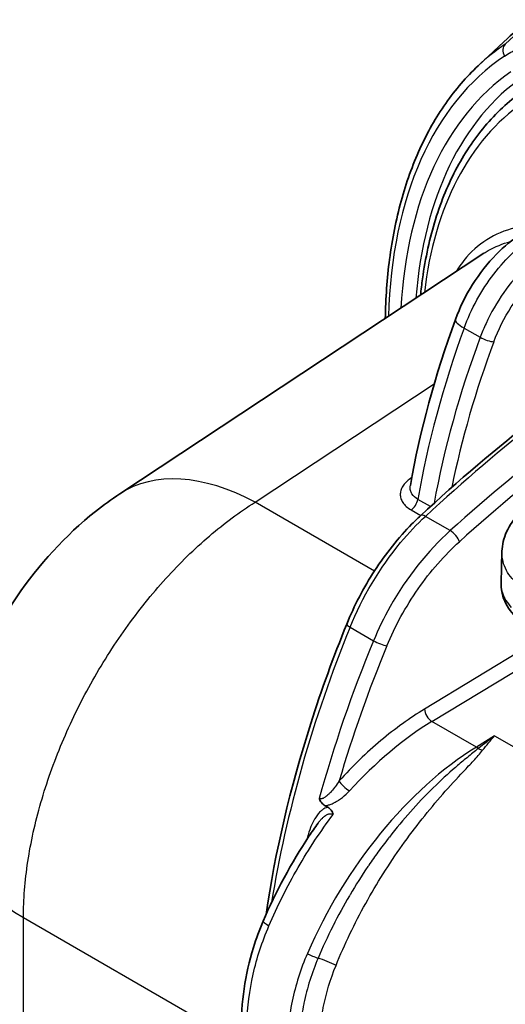
# Model space of a CAD drawing. Units: millimetres. Extents: x 36 to 4399, y 20 to 1425.
# Drawn here: x 616 to 652, y 450 to 523 of the extents above; entities that cross this region are included whole.
import ezdxf

# ---------------------------------------------------------------- set-up
doc = ezdxf.new("R2010")
doc.units = ezdxf.units.MM
doc.header["$LTSCALE"] = 2.5
doc.layers.add('Visible (ISO)', color=7, linetype='Continuous', lineweight=35)
doc.layers.add('Visible Narrow (ISO)', color=7, linetype='Continuous', lineweight=25)

msp = doc.modelspace()

# ---------------------------------------------------------------- linework, layer by layer
at = {"layer": 'Visible (ISO)'}
for p, q in [((650.236, 519.47), (652.138, 521.258)), ((650.668, 505.552), (623.651, 487.697)), ((651.944, 481.058), (652.008, 483.438)), ((652.008, 483.438), (652.008, 483.438)), ((639.075, 464.436), (638.888, 464.544)), ((644.816, 463.649), (644.816, 463.648)), ((638.358, 463.253), (638.358, 463.253)), ((642.451, 458.27), (642.451, 458.27)), ((640.658, 454.883), (640.657, 454.883))]:
    msp.add_line(p, q, dxfattribs=at)
msp.add_ellipse((677.963, 483.3), major_axis=(-22.721, 40.247), ratio=0.583721, start_param=0.046065, end_param=0.142387, dxfattribs=at)
for points, knots in [([(643.349, 500.715), (643.374, 502.225), (643.479, 503.69), (643.86, 506.609), (644.147, 508.055), (644.9, 510.799), (645.365, 512.097), (646.47, 514.521), (647.109, 515.648), (648.552, 517.708), (649.356, 518.642), (650.236, 519.47)], [0.0084011, 0.0084011, 0.0084011, 0.0084011, 0.1297243, 0.1297243, 0.2594485, 0.2594485, 0.3891728, 0.3891728, 0.5188971, 0.5188971, 0.6486213, 0.6486213, 0.6486213, 0.6486213]), ([(645.967, 502.445), (646.008, 502.854), (646.056, 503.258), (646.327, 505.208), (646.65, 506.685), (647.508, 509.456), (648.043, 510.75), (649.318, 513.125), (650.058, 514.207), (651.729, 516.128), (652.66, 516.968), (653.675, 517.675)], [0.1094572, 0.1094572, 0.1094572, 0.1094572, 0.1473122, 0.1473122, 0.2946243, 0.2946243, 0.4419365, 0.4419365, 0.5892486, 0.5892486, 0.7365608, 0.7365608, 0.7365608, 0.7365608]), ([(648.556, 500.646), (648.881, 501.536), (649.317, 502.424), (650.341, 504.057), (650.941, 504.821), (652.167, 506.067), (652.796, 506.582), (653.446, 506.99)], [0, 0, 0, 0, 0.289938, 0.289938, 0.5788416, 0.5788416, 0.8384228, 0.8384228, 0.8384228, 0.8384228]), ([(610.922, 464.033), (610.922, 466.792), (611.382, 469.587), (613.092, 474.99), (614.39, 477.66), (617.631, 482.446), (619.616, 484.621), (622.435, 486.854), (623.034, 487.289), (623.651, 487.697)], [0, 0, 0, 0, 0.839916, 0.839916, 1.708042, 1.708042, 2.576486, 2.576486, 2.801435, 2.801435, 2.801435, 2.801435]), ([(652.008, 483.438), (652.021, 483.921), (652.139, 484.415), (652.569, 485.364), (652.89, 485.828), (653.483, 486.451), (653.697, 486.645), (653.925, 486.829)], [0, 0, 0, 0, 0.1930825, 0.1930825, 0.3937319, 0.3937319, 0.4909758, 0.4909758, 0.4909758, 0.4909758]), ([(640.49, 478.03), (641.043, 479.392), (641.751, 480.748), (643.382, 483.263), (644.33, 484.45), (645.538, 485.677), (645.748, 485.881), (645.961, 486.078)], [0, 0, 0, 0, 0.4480845, 0.4480845, 0.9022561, 0.9022561, 0.9964718, 0.9964718, 0.9964718, 0.9964718]), ([(652.885, 478.73), (652.511, 479.132), (652.222, 479.607), (651.981, 480.411), (651.937, 480.723), (651.943, 481.032)], [0.0000185, 0.0000185, 0.0000185, 0.0000185, 0.2037714, 0.2037714, 0.322917, 0.322917, 0.322917, 0.322917]), ([(634.502, 456.471), (635.173, 461.087), (636.299, 465.89), (638.606, 473.12), (639.499, 475.584), (640.49, 478.03)], [0.522283, 0.522283, 0.522283, 0.522283, 2.089077, 2.089077, 2.894293, 2.894293, 2.894293, 2.894293]), ([(638.451, 465.082), (638.494, 464.96), (638.557, 464.851), (638.633, 464.76), (638.709, 464.668), (638.795, 464.598), (638.888, 464.544)], [-0.0000055209, -0.0000055209, -0.0000055209, -0.0000055209, 0.0003892196, 0.0003892196, 0.0003892196, 0.0007839602, 0.0007839602, 0.0007839602, 0.0007839602]), ([(639.487, 463.898), (639.458, 464.012), (639.408, 464.119), (639.338, 464.21), (639.267, 464.301), (639.179, 464.376), (639.075, 464.436)], [-0.0000071321, -0.0000071321, -0.0000071321, -0.0000071321, 0.0004286756, 0.0004286756, 0.0004286756, 0.0008643567, 0.0008643567, 0.0008643567, 0.0008643567]), ([(634.288, 455.976), (635.213, 458.154), (636.376, 460.311), (637.907, 462.609), (638.13, 462.934), (638.358, 463.253)], [0, 0, 0, 0, 0.7162627, 0.7162627, 0.835889, 0.835889, 0.835889, 0.835889]), ([(634.145, 441.305), (633.278, 443.371), (632.765, 445.614), (632.631, 449.911), (632.939, 452.018), (633.773, 454.678), (634.015, 455.333), (634.288, 455.976)], [0, 0, 0, 0, 0.6944, 0.6944, 1.33212, 1.33212, 1.543341, 1.543341, 1.543341, 1.543341])]:
    msp.add_open_spline(points, degree=3, knots=knots, dxfattribs=at)
for points in [[(650.668, 505.552), (650.668, 505.553), (650.668, 505.553), (650.668, 505.553)], [(645.209, 488.316), (645.916, 492.34), (647.052, 496.521), (648.556, 500.646)], [(645.961, 486.078), (651.567, 491.272), (657.422, 495.81), (663.266, 499.489)], [(645.209, 488.316), (645.209, 488.316), (645.209, 488.316), (645.209, 488.316)], [(651.944, 481.058), (651.944, 481.057), (651.944, 481.057), (651.944, 481.057)]]:
    msp.add_open_spline(points, degree=3, dxfattribs=at)
at = {"layer": 'Visible Narrow (ISO)'}
for p, q in [((654.184, 522.894), (652.255, 521.083)), ((649.201, 500.009), (650.394, 499.32)), ((649.826, 497.746), (649.827, 497.746)), ((633.684, 487.077), (646.985, 495.868)), ((647.675, 490.387), (647.675, 490.387)), ((645.316, 488.905), (645.312, 488.903)), ((642.54, 481.964), (633.684, 487.077)), ((646.696, 486.754), (645.769, 487.289)), ((650.722, 487.217), (650.722, 487.217)), ((645.262, 486.51), (645.98, 486.095)), ((648.163, 484.971), (646.328, 486.03)), ((640.739, 477.807), (642.48, 476.801)), ((654.827, 476.928), (646.262, 471.726)), ((646.815, 470.801), (655.695, 476.194)), ((650.106, 468.902), (646.815, 470.801)), ((651.464, 469.741), (650.106, 468.902)), ((651.464, 469.741), (673.088, 457.257)), ((649.779, 467.75), (649.74, 467.727)), ((647.542, 465.322), (647.544, 465.323)), ((644.947, 463.8), (644.947, 463.801)), ((644.215, 462.934), (644.215, 462.934)), ((642.31, 458.026), (642.31, 458.026)), ((616.502, 456.256), (632.752, 446.874)), ((616.502, 438.121), (616.502, 456.256))]:
    msp.add_line(p, q, dxfattribs=at)
for centre, major_axis, ratio, start_param, end_param in [((675.71, 482.028), (-22.412, 39.7), 0.583721, 0.046065, 0.142387), ((675.275, 481.783), (-22.044, 39.049), 0.583721, 0.046037, 0.769703), ((675.275, 481.783), (-21.436, 37.971), 0.583721, 0.054447, 0.737319), ((675.805, 482.082), (-21.062, 37.308), 0.583721, 0.054447, 0.714176), ((675.178, 481.64), (-20.624, 35.722), 0.57735, 0.048837, 0.657689), ((650.465, 499.95), (-1.909, 0.696), 0.230961, 0, 0.934297), ((672.859, 497.505), (18.875, 39.561), 0.520293, 1.752641, 2.067431), ((666.223, 418.056), (50.145, 88.372), 0.572332, 0.817191, 1.06419), ((674.456, 496.583), (19.307, 39.322), 0.529856, 1.757884, 2.063368), ((650.868, 499.298), (-0.714, 0.266), 0.235753, 0.935899, 2.499019), ((675.113, 496.334), (-19.051, -38.723), 0.529491, 4.900947, 5.172461), ((668.404, 416.797), (-51.465, -87.609), 0.582326, 3.966266, 4.214448), ((666.276, 433.983), (50.279, 68.62), 0.549489, 0.924915, 1.20834), ((634.154, 471.804), (-10.504, 15.893), 0.576647, 5.463532, 6.283185), ((645.293, 489.514), (0.405, -0.645), 0.561863, 5.476693, 5.482629), ((645.243, 487.121), (0.381, 0.66), 0.57735, 3.961897, 5.278595), ((646.479, 485.519), (-0.518, 0.559), 0.397921, 5.388427, 6.283185), ((648.313, 484.46), (0.51, -0.566), 0.388245, 0.684052, 2.25241), ((641.197, 477.743), (-0.706, 0.286), 0.18381, 0, 0.941936), ((679.044, 472.643), (31.733, 55.92), 0.57235, 1.796911, 2.147778), ((681.452, 471.254), (-32.565, -55.441), 0.582292, 4.947124, 5.147473), ((642.938, 476.738), (0.704, -0.292), 0.18912, 4.084941, 5.64832), ((672.311, 471.053), (-24.958, -48.841), 0.518789, 4.865044, 5.063774), ((646.796, 471.412), (0.396, -0.651), 0.551793, 3.914608, 5.4851), ((647.369, 452.978), (11.264, 19.161), 0.582538, 0.824857, 1.224598), ((650.654, 451.083), (-11.112, -19.247), 0.57735, 3.961897, 4.910523), ((650.124, 468.291), (-0.4, 0.648), 0.556849, 5.205225, 5.480933), ((650.467, 469.633), (-0.982, 0.805), 0.645019, 1.86304, 2.149774), ((640.464, 466.086), (0.564, -0.513), 0.27596, 3.792482, 5.359603), ((629.972, 464.033), (-19.05, 0), 0.57735, 0, 0.785398), ((679.386, 472.389), (-30.446, -56.597), 0.556602, 5.176542, 5.178556), ((637.073, 462.095), (-0.743, 0.168), 0.371984, 3.965416, 4.03571), ((670.66, 468.646), (19.722, 45.776), 0.512098, 2.005159, 2.00516), ((635.457, 455.479), (-1.169, 0.496), 0.136242, 0, 0.945146), ((638.02, 453.499), (-0.699, 0.302), 0.160719, 0.945972, 2.151026), ((638.934, 452.806), (-1.177, 0.477), 0.17518, 4.083616, 5.28879)]:
    msp.add_ellipse(centre, major_axis=major_axis, ratio=ratio, start_param=start_param, end_param=end_param, dxfattribs=at)
for points, knots in [([(652.205, 520.198), (652.5, 520.399), (652.812, 520.572), (653.138, 520.716), (653.465, 520.86), (653.808, 520.976), (654.161, 521.062), (654.867, 521.235), (655.614, 521.292), (656.402, 521.238), (656.599, 521.224), (656.798, 521.204), (657.001, 521.176), (657.203, 521.148), (657.408, 521.113), (657.613, 521.071), (658.025, 520.987), (658.44, 520.875), (658.859, 520.736), (659.695, 520.458), (660.546, 520.072), (661.411, 519.569)], [0, 0, 0, 0, 0.00183413, 0.00183413, 0.00183413, 0.00366825, 0.00366825, 0.00366825, 0.00733651, 0.00733651, 0.00733651, 0.00825413, 0.00825413, 0.00825413, 0.00917063, 0.00917063, 0.00917063, 0.01100476, 0.01100476, 0.01100476, 0.01467301, 0.01467301, 0.01467301, 0.01467301]), ([(652.255, 521.083), (652.15, 520.986), (652.087, 520.841), (652.078, 520.681), (652.069, 520.522), (652.115, 520.348), (652.205, 520.198)], [0.0000004, 0.0000004, 0.0000004, 0.0000004, 0.5, 0.5, 0.5, 1, 1, 1, 1]), ([(654.466, 507.631), (654.048, 507.616), (653.641, 507.571), (653.247, 507.494), (652.485, 507.347), (651.774, 507.083), (651.126, 506.709), (650.478, 506.335), (649.894, 505.85), (649.385, 505.265), (649.1, 504.936), (648.838, 504.576), (648.602, 504.187)], [2.8440295, 2.8440295, 2.8440295, 2.8440295, 2.9453954, 2.9453954, 2.9453954, 3.1415927, 3.1415927, 3.1415927, 3.3377899, 3.3377899, 3.3377899, 3.4477018, 3.4477018, 3.4477018, 3.4477018]), ([(649.201, 500.009), (649.459, 500.713), (649.778, 501.415), (650.15, 502.09), (650.521, 502.765), (650.944, 503.414), (651.404, 504.015), (651.864, 504.616), (652.361, 505.168), (652.879, 505.654), (653.397, 506.14), (653.935, 506.56), (654.476, 506.898)], [0.495551, 0.495551, 0.495551, 0.495551, 0.755636, 0.755636, 0.755636, 1.01572, 1.01572, 1.01572, 1.275805, 1.275805, 1.275805, 1.53589, 1.53589, 1.53589, 1.53589]), ([(650.668, 505.553), (650.775, 505.623), (650.884, 505.69), (650.994, 505.754), (651.504, 506.048), (652.054, 506.271), (652.639, 506.421)], [3.1067913, 3.1067913, 3.1067913, 3.1067913, 3.1415927, 3.1415927, 3.1415927, 3.3021146, 3.3021146, 3.3021146, 3.3021146]), ([(653.768, 504.593), (652.622, 503.456), (651.551, 501.923), (650.824, 500.351), (650.665, 500.007), (650.521, 499.662), (650.394, 499.32)], [1.925392, 1.925392, 1.925392, 1.925392, 2.5166424, 2.5166424, 2.5166424, 2.6460414, 2.6460414, 2.6460414, 2.6460414]), ([(651.402, 498.984), (651.733, 499.874), (652.176, 500.757), (653.227, 502.398), (653.836, 503.157), (654.489, 503.804)], [3.6371439, 3.6371439, 3.6371439, 3.6371439, 3.9974686, 3.9974686, 4.3577933, 4.3577933, 4.3577933, 4.3577933]), ([(645.312, 488.903), (645.181, 488.821), (645.064, 488.733), (644.962, 488.639), (644.859, 488.546), (644.77, 488.446), (644.697, 488.343), (644.624, 488.239), (644.568, 488.134), (644.528, 488.025), (644.489, 487.917), (644.466, 487.805), (644.463, 487.694), (644.459, 487.584), (644.473, 487.475), (644.505, 487.366), (644.537, 487.258), (644.588, 487.151), (644.656, 487.05), (644.791, 486.848), (644.997, 486.663), (645.262, 486.51)], [0, 0, 0, 0, 0.000552353, 0.000552353, 0.000552353, 0.001104705, 0.001104705, 0.001104705, 0.001657058, 0.001657058, 0.001657058, 0.00220941, 0.00220941, 0.00220941, 0.002761763, 0.002761763, 0.002761763, 0.003314115, 0.003314115, 0.003314115, 0.00441882, 0.00441882, 0.00441882, 0.00441882]), ([(645.769, 487.289), (645.576, 487.401), (645.427, 487.54), (645.33, 487.696), (645.329, 487.698), (645.328, 487.7), (645.327, 487.702), (645.28, 487.778), (645.245, 487.859), (645.223, 487.942), (645.223, 487.945), (645.222, 487.948), (645.221, 487.95), (645.2, 488.033), (645.192, 488.117), (645.196, 488.202), (645.197, 488.205), (645.197, 488.208), (645.197, 488.211), (645.199, 488.246), (645.203, 488.281), (645.209, 488.316)], [0, 0, 0, 0, 0.000813528, 0.000813528, 0.000813528, 0.000824383, 0.000824383, 0.000824383, 0.001222391, 0.001222391, 0.001222391, 0.001236574, 0.001236574, 0.001236574, 0.001633379, 0.001633379, 0.001633379, 0.001648765, 0.001648765, 0.001648765, 0.001810134, 0.001810134, 0.001810134, 0.001810134]), ([(616.502, 456.256), (616.502, 457.583), (616.612, 458.975), (617.046, 461.836), (617.372, 463.305), (618.225, 466.268), (618.754, 467.761), (619.995, 470.716), (620.707, 472.178), (622.29, 475.018), (623.161, 476.395), (625.027, 479.014), (626.023, 480.256), (628.105, 482.559), (629.191, 483.62), (631.411, 485.521), (632.546, 486.362), (633.684, 487.077)], [0, 0, 0, 0, 0.191986, 0.191986, 0.383972, 0.383972, 0.575959, 0.575959, 0.767945, 0.767945, 0.959931, 0.959931, 1.151917, 1.151917, 1.343904, 1.343904, 1.53589, 1.53589, 1.53589, 1.53589]), ([(640.739, 477.807), (641.627, 479.998), (642.956, 482.24), (644.488, 484.082), (645.081, 484.795), (645.702, 485.449), (646.328, 486.03)], [3.6965835, 3.6965835, 3.6965835, 3.6965835, 4.2248449, 4.2248449, 4.2248449, 4.4292915, 4.4292915, 4.4292915, 4.4292915]), ([(648.163, 484.971), (646.516, 483.487), (644.923, 481.485), (643.712, 479.332), (643.243, 478.499), (642.83, 477.646), (642.48, 476.801)], [4.9954864, 4.9954864, 4.9954864, 4.9954864, 5.5237478, 5.5237478, 5.5237478, 5.7281944, 5.7281944, 5.7281944, 5.7281944]), ([(643.472, 476.424), (644.078, 477.888), (644.865, 479.324), (645.782, 480.641), (646.698, 481.957), (647.743, 483.151), (648.847, 484.146)], [0.5549909, 0.5549909, 0.5549909, 0.5549909, 0.9213449, 0.9213449, 0.9213449, 1.2876989, 1.2876989, 1.2876989, 1.2876989]), ([(652.887, 481.287), (652.525, 481.65), (652.273, 482.059), (652.132, 482.514), (652.062, 482.741), (652.022, 482.975), (652.01, 483.213), (652.006, 483.288), (652.006, 483.363), (652.008, 483.438)], [0, 0, 0, 0, 0.00210706, 0.00210706, 0.00210706, 0.00316059, 0.00316059, 0.00316059, 0.003489879, 0.003489879, 0.003489879, 0.003489879]), ([(651.944, 481.057), (651.942, 481.007), (651.943, 480.958), (651.945, 480.909), (651.945, 480.906), (651.945, 480.904), (651.945, 480.902), (651.954, 480.714), (651.988, 480.528), (652.046, 480.343), (652.105, 480.156), (652.19, 479.969), (652.299, 479.789), (652.408, 479.61), (652.54, 479.436), (652.696, 479.267)], [0.004619692, 0.004619692, 0.004619692, 0.004619692, 0.004874756, 0.004874756, 0.004874756, 0.004886908, 0.004886908, 0.004886908, 0.00585921, 0.00585921, 0.00585921, 0.006841671, 0.006841671, 0.006841671, 0.007819052, 0.007819052, 0.007819052, 0.007819052]), ([(646.262, 471.726), (645.171, 471.063), (644.083, 470.277), (643.02, 469.383), (641.958, 468.489), (640.921, 467.488), (639.93, 466.399)], [4.7472956, 4.7472956, 4.7472956, 4.7472956, 4.9471736, 4.9471736, 4.9471736, 5.1470517, 5.1470517, 5.1470517, 5.1470517]), ([(650.253, 468.794), (649.99, 468.581), (649.717, 468.365), (649.443, 468.141), (649.433, 468.133), (649.423, 468.125), (649.413, 468.117), (649.145, 467.899), (648.875, 467.673), (648.605, 467.441), (648.588, 467.426), (648.572, 467.412), (648.555, 467.398), (648.005, 466.923), (647.451, 466.415), (646.909, 465.883), (646.885, 465.859), (646.861, 465.836), (646.837, 465.812), (645.732, 464.723), (644.667, 463.53), (643.651, 462.228), (643.626, 462.196), (643.601, 462.165), (643.577, 462.133), (643.317, 461.798), (643.06, 461.455), (642.807, 461.107), (642.576, 460.788), (642.349, 460.466), (642.128, 460.14), (642.108, 460.111), (642.087, 460.081), (642.067, 460.051), (641.6, 459.361), (641.155, 458.657), (640.732, 457.939), (640.718, 457.916), (640.705, 457.893), (640.691, 457.87), (640.262, 457.14), (639.856, 456.395), (639.472, 455.635), (639.466, 455.622), (639.46, 455.609), (639.453, 455.597), (639.064, 454.823), (638.698, 454.033), (638.363, 453.239)], [0, 0, 0, 0, 0.00126108, 0.00126108, 0.00126108, 0.00130617, 0.00130617, 0.00130617, 0.00253699, 0.00253699, 0.00253699, 0.00261234, 0.00261234, 0.00261234, 0.00511356, 0.00511356, 0.00511356, 0.00522469, 0.00522469, 0.00522469, 0.01032535, 0.01032535, 0.01032535, 0.01044938, 0.01044938, 0.01044938, 0.01175555, 0.01175555, 0.01175555, 0.01295221, 0.01295221, 0.01295221, 0.01306172, 0.01306172, 0.01306172, 0.01559282, 0.01559282, 0.01559282, 0.01567407, 0.01567407, 0.01567407, 0.01824309, 0.01824309, 0.01824309, 0.01828641, 0.01828641, 0.01828641, 0.02089876, 0.02089876, 0.02089876, 0.02089876]), ([(639.694, 452.692), (640.012, 453.477), (640.359, 454.261), (641.095, 455.798), (641.486, 456.554), (642.308, 458.039), (642.74, 458.77), (643.644, 460.206), (644.12, 460.915), (645.572, 462.96), (646.582, 464.224), (648.126, 465.99), (648.648, 466.558), (649.404, 467.369), (649.653, 467.632), (650.132, 468.15), (650.366, 468.404), (650.57, 468.662)], [0, 0, 0, 0, 0.0025816, 0.0025816, 0.0051632, 0.0051632, 0.00774479, 0.00774479, 0.01032639, 0.01032639, 0.01548959, 0.01548959, 0.01807119, 0.01807119, 0.01936199, 0.01936199, 0.02065279, 0.02065279, 0.02065279, 0.02065279]), ([(639.93, 466.399), (639.836, 466.246), (639.735, 466.097), (639.628, 465.953), (639.614, 465.934), (639.601, 465.916), (639.587, 465.898), (639.492, 465.774), (639.392, 465.653), (639.286, 465.54), (639.258, 465.51), (639.23, 465.481), (639.201, 465.452), (639.168, 465.418), (639.133, 465.385), (639.098, 465.353), (639.065, 465.324), (639.032, 465.295), (638.999, 465.268), (638.982, 465.254), (638.965, 465.241), (638.947, 465.228), (638.93, 465.215), (638.913, 465.203), (638.895, 465.191), (638.863, 465.168), (638.829, 465.148), (638.795, 465.129), (638.756, 465.107), (638.715, 465.088), (638.675, 465.075), (638.656, 465.069), (638.636, 465.064), (638.617, 465.06), (638.612, 465.059), (638.607, 465.059), (638.603, 465.058), (638.571, 465.054), (638.54, 465.054), (638.511, 465.06), (638.5, 465.062), (638.49, 465.065), (638.48, 465.068), (638.47, 465.072), (638.46, 465.076), (638.451, 465.082)], [0, 0, 0, 0, 0.000538756, 0.000538756, 0.000538756, 0.000608097, 0.000608097, 0.000608097, 0.001077512, 0.001077512, 0.001077512, 0.001201297, 0.001201297, 0.001201297, 0.00134689, 0.00134689, 0.00134689, 0.001481579, 0.001481579, 0.001481579, 0.001548924, 0.001548924, 0.001548924, 0.001616268, 0.001616268, 0.001616268, 0.001741147, 0.001741147, 0.001741147, 0.001885646, 0.001885646, 0.001885646, 0.001952991, 0.001952991, 0.001952991, 0.001969008, 0.001969008, 0.001969008, 0.002077683, 0.002077683, 0.002077683, 0.002116354, 0.002116354, 0.002116354, 0.002155024, 0.002155024, 0.002155024, 0.002155024]), ([(638.888, 464.544), (638.974, 464.559), (639.06, 464.58), (639.145, 464.607), (639.23, 464.634), (639.314, 464.666), (639.397, 464.702), (639.447, 464.723), (639.496, 464.746), (639.544, 464.771), (639.576, 464.787), (639.608, 464.804), (639.64, 464.821), (639.72, 464.864), (639.798, 464.911), (639.875, 464.961), (639.975, 465.025), (640.072, 465.094), (640.164, 465.166), (640.356, 465.315), (640.531, 465.477), (640.691, 465.652)], [0, 0, 0, 0, 0.000274051, 0.000274051, 0.000274051, 0.000548103, 0.000548103, 0.000548103, 0.000712114, 0.000712114, 0.000712114, 0.000822154, 0.000822154, 0.000822154, 0.001096205, 0.001096205, 0.001096205, 0.001453304, 0.001453304, 0.001453304, 0.002192411, 0.002192411, 0.002192411, 0.002192411]), ([(639.075, 464.436), (639.035, 464.425), (638.995, 464.412), (638.956, 464.396), (638.899, 464.373), (638.844, 464.345), (638.79, 464.313), (638.729, 464.276), (638.67, 464.234), (638.613, 464.186), (638.586, 464.164), (638.56, 464.141), (638.534, 464.117), (638.457, 464.045), (638.386, 463.966), (638.319, 463.881), (638.245, 463.788), (638.176, 463.686), (638.112, 463.581), (638.099, 463.558), (638.085, 463.536), (638.072, 463.513), (637.999, 463.384), (637.932, 463.248), (637.872, 463.106), (637.848, 463.049), (637.825, 462.99), (637.802, 462.931), (637.715, 462.7), (637.644, 462.457), (637.587, 462.206)], [0.000000001, 0.000000001, 0.000000001, 0.000000001, 0.000167019, 0.000167019, 0.000167019, 0.000412745, 0.000412745, 0.000412745, 0.000692486, 0.000692486, 0.000692486, 0.00082549, 0.00082549, 0.00082549, 0.001218051, 0.001218051, 0.001218051, 0.001650981, 0.001650981, 0.001650981, 0.001742561, 0.001742561, 0.001742561, 0.002263914, 0.002263914, 0.002263914, 0.002476471, 0.002476471, 0.002476471, 0.003301961, 0.003301961, 0.003301961, 0.003301961]), ([(634.717, 455.641), (635.338, 457.1), (636.065, 458.555), (636.876, 459.956), (637.676, 461.339), (638.557, 462.667), (639.487, 463.898)], [3.7450813, 3.7450813, 3.7450813, 3.7450813, 3.9627674, 3.9627674, 3.9627674, 4.1777387, 4.1777387, 4.1777387, 4.1777387]), ([(638.358, 463.253), (638.38, 463.284), (638.402, 463.314), (638.425, 463.343), (638.473, 463.407), (638.523, 463.468), (638.575, 463.526), (638.61, 463.564), (638.645, 463.601), (638.681, 463.637), (638.735, 463.689), (638.791, 463.737), (638.848, 463.78), (638.884, 463.806), (638.92, 463.83), (638.956, 463.852), (638.97, 463.86), (638.984, 463.868), (638.999, 463.875), (639.025, 463.889), (639.051, 463.901), (639.078, 463.912), (639.106, 463.923), (639.133, 463.932), (639.161, 463.938), (639.187, 463.945), (639.213, 463.95), (639.24, 463.952), (639.293, 463.957), (639.347, 463.952), (639.398, 463.937), (639.413, 463.933), (639.428, 463.927), (639.443, 463.92), (639.458, 463.914), (639.473, 463.906), (639.487, 463.898)], [0.001697927, 0.001697927, 0.001697927, 0.001697927, 0.001816861, 0.001816861, 0.001816861, 0.002072399, 0.002072399, 0.002072399, 0.002239774, 0.002239774, 0.002239774, 0.002486879, 0.002486879, 0.002486879, 0.002637317, 0.002637317, 0.002637317, 0.002694119, 0.002694119, 0.002694119, 0.002797739, 0.002797739, 0.002797739, 0.002901359, 0.002901359, 0.002901359, 0.002999419, 0.002999419, 0.002999419, 0.003196837, 0.003196837, 0.003196837, 0.003256338, 0.003256338, 0.003256338, 0.003315838, 0.003315838, 0.003315838, 0.003315838]), ([(634.42, 441.215), (633.959, 442.359), (633.614, 443.526), (633.389, 444.721), (633.277, 445.318), (633.195, 445.922), (633.145, 446.534), (633.094, 447.146), (633.076, 447.766), (633.09, 448.381), (633.118, 449.61), (633.272, 450.829), (633.546, 452.043), (633.683, 452.65), (633.851, 453.257), (634.047, 453.859), (634.244, 454.46), (634.468, 455.054), (634.717, 455.641)], [0, 0, 0, 0, 0.00381219, 0.00381219, 0.00381219, 0.00571828, 0.00571828, 0.00571828, 0.00762438, 0.00762438, 0.00762438, 0.01143657, 0.01143657, 0.01143657, 0.01334266, 0.01334266, 0.01334266, 0.01524875, 0.01524875, 0.01524875, 0.01524875]), ([(637.572, 453.584), (637.071, 452.428), (636.69, 451.25), (636.439, 450.047), (636.438, 450.043), (636.437, 450.039), (636.436, 450.035), (636.311, 449.437), (636.219, 448.832), (636.16, 448.22), (636.159, 448.215), (636.159, 448.209), (636.158, 448.203), (636.1, 447.593), (636.077, 446.982), (636.088, 446.376), (636.088, 446.37), (636.088, 446.363), (636.088, 446.356), (636.111, 445.141), (636.271, 443.939), (636.565, 442.747), (636.566, 442.741), (636.568, 442.736), (636.569, 442.73), (636.716, 442.136), (636.896, 441.547), (637.105, 440.969), (637.106, 440.966), (637.107, 440.963), (637.108, 440.959), (637.318, 440.38), (637.558, 439.81), (637.826, 439.248)], [0, 0, 0, 0, 0.00378054, 0.00378054, 0.00378054, 0.00379298, 0.00379298, 0.00379298, 0.0056708, 0.0056708, 0.0056708, 0.00568821, 0.00568821, 0.00568821, 0.00756107, 0.00756107, 0.00756107, 0.00758167, 0.00758167, 0.00758167, 0.01134161, 0.01134161, 0.01134161, 0.0113593, 0.0113593, 0.0113593, 0.01323188, 0.01323188, 0.01323188, 0.01324289, 0.01324289, 0.01324289, 0.01512214, 0.01512214, 0.01512214, 0.01512214]), ([(638.363, 453.239), (637.902, 452.148), (637.547, 451.034), (637.309, 449.891), (637.307, 449.879), (637.305, 449.868), (637.302, 449.856), (637.186, 449.29), (637.1, 448.718), (637.045, 448.149), (637.043, 448.137), (637.042, 448.125), (637.041, 448.113), (636.987, 447.542), (636.964, 446.971), (636.973, 446.401), (636.973, 446.392), (636.973, 446.383), (636.973, 446.374), (636.982, 445.8), (637.023, 445.226), (637.095, 444.653), (637.096, 444.648), (637.097, 444.643), (637.097, 444.637), (637.17, 444.06), (637.276, 443.481), (637.412, 442.908), (637.686, 441.759), (638.082, 440.636), (638.581, 439.55)], [0, 0, 0, 0, 0.00357883, 0.00357883, 0.00357883, 0.00361476, 0.00361476, 0.00361476, 0.00538477, 0.00538477, 0.00538477, 0.00542215, 0.00542215, 0.00542215, 0.00720068, 0.00720068, 0.00720068, 0.00722953, 0.00722953, 0.00722953, 0.00902092, 0.00902092, 0.00902092, 0.00903691, 0.00903691, 0.00903691, 0.01083958, 0.01083958, 0.01083958, 0.01445906, 0.01445906, 0.01445906, 0.01445906]), ([(639.842, 439.979), (639.406, 440.997), (639.063, 442.037), (638.824, 443.104), (638.822, 443.112), (638.821, 443.12), (638.819, 443.128), (638.702, 443.654), (638.611, 444.187), (638.549, 444.717), (638.548, 444.726), (638.547, 444.735), (638.545, 444.745), (638.484, 445.274), (638.45, 445.802), (638.443, 446.331), (638.443, 446.34), (638.443, 446.349), (638.443, 446.358), (638.437, 446.887), (638.459, 447.416), (638.509, 447.945), (638.51, 447.953), (638.51, 447.96), (638.511, 447.968), (638.562, 448.499), (638.64, 449.032), (638.746, 449.558), (638.747, 449.564), (638.748, 449.57), (638.749, 449.575), (638.963, 450.639), (639.282, 451.675), (639.694, 452.692)], [0, 0, 0, 0, 0.00333897, 0.00333897, 0.00333897, 0.0033633, 0.0033633, 0.0033633, 0.00500845, 0.00500845, 0.00500845, 0.00503664, 0.00503664, 0.00503664, 0.00667793, 0.00667793, 0.00667793, 0.00670608, 0.00670608, 0.00670608, 0.00834742, 0.00834742, 0.00834742, 0.00837192, 0.00837192, 0.00837192, 0.0100169, 0.0100169, 0.0100169, 0.01003448, 0.01003448, 0.01003448, 0.01335587, 0.01335587, 0.01335587, 0.01335587])]:
    msp.add_open_spline(points, degree=3, knots=knots, dxfattribs=at)
for points in [[(651.464, 469.741), (651.061, 469.433), (650.657, 469.117), (650.253, 468.794)], [(650.57, 468.662), (650.87, 469.04), (651.167, 469.4), (651.464, 469.741)]]:
    msp.add_open_spline(points, degree=3, dxfattribs=at)

doc.saveas('drawing.dxf')
